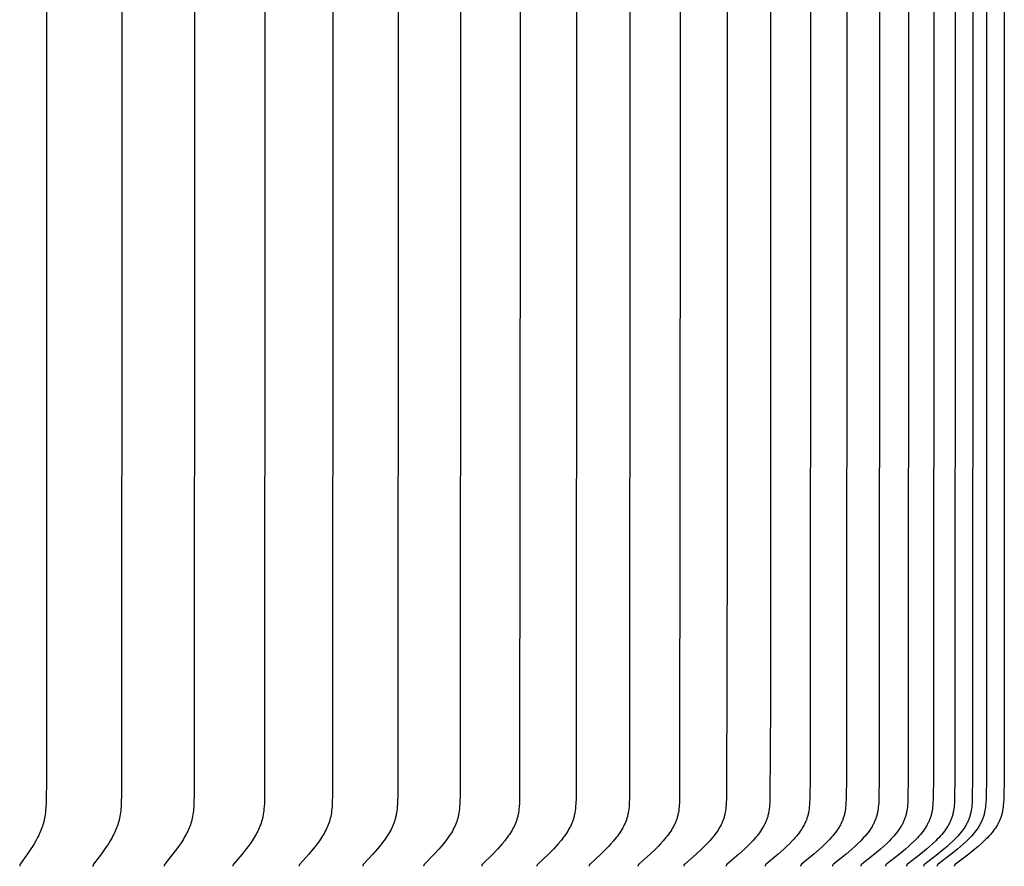
# Model space of a CAD drawing. Units: inches. Extents: x 139.8 to 151.8, y 16.2 to 36.2.
# Drawn here: x 148.9 to 151.7, y 31.4 to 33.8 of the extents above; entities that cross this region are included whole.
import ezdxf

# ---------------------------------------------------------------- set-up
doc = ezdxf.new("R2010")
doc.units = ezdxf.units.IN
doc.header["$MEASUREMENT"] = 0
doc.layers.add('AV-VENT', color=4, linetype='Continuous')

msp = doc.modelspace()

# ---------------------------------------------------------------- linework, layer by layer
at = {"layer": 'AV-VENT'}
for points in [[(150.325, 35.2103), (150.3263, 33.4023), (150.325, 31.5944), (150.3245, 31.5816), (150.3237, 31.5708), (150.3232, 31.5654), (150.3225, 31.56), (150.3217, 31.5547), (150.3208, 31.5494), (150.3202, 31.5468), (150.3196, 31.5441), (150.319, 31.5415), (150.3183, 31.5389), (150.3176, 31.5366), (150.3168, 31.5342), (150.316, 31.5319), (150.3152, 31.5296), (150.3143, 31.5273), (150.3134, 31.525), (150.3115, 31.5204), (150.3094, 31.516), (150.3071, 31.5115), (150.3048, 31.5072), (150.3023, 31.5029), (150.2994, 31.4981), (150.2964, 31.4935), (150.2932, 31.4889), (150.29, 31.4843), (150.2866, 31.4799), (150.2832, 31.4755), (150.2761, 31.4668), (150.2696, 31.4594), (150.263, 31.4521), (150.2494, 31.4379), (150.2207, 31.4096), (150.2204, 31.4092), (150.2201, 31.4089), (150.2199, 31.4087), (150.2198, 31.4085), (150.2196, 31.4083), (150.2195, 31.4081), (150.2193, 31.4079), (150.2192, 31.4078), (150.2191, 31.4076), (150.2189, 31.4074), (150.2189, 31.4073), (150.2188, 31.4071), (150.2188, 31.407), (150.2187, 31.4069), (150.2187, 31.4068), (150.2186, 31.4067), (150.2186, 31.4066), (150.2185, 31.4065), (150.2185, 31.4064), (150.2184, 31.4063), (150.2184, 31.4062), (150.2184, 31.406), (150.2183, 31.4059), (150.2183, 31.4058), (150.2183, 31.4057), (150.2182, 31.4056), (150.2182, 31.4054), (150.2182, 31.4053), (150.2182, 31.4052), (150.2182, 31.4051), (150.2182, 31.4049), (150.2181, 31.4048), (150.2181, 31.4047), (150.2181, 31.4045), (150.2181, 31.4044), (150.2181, 31.4042), (150.2181, 31.4041), (150.2181, 31.404), (150.2182, 31.4038), (150.2182, 31.4037), (150.2182, 31.4035), (150.2182, 31.4034)], [(150.4846, 35.2103), (150.486, 33.4023), (150.4846, 31.5944), (150.484, 31.5816), (150.4832, 31.5708), (150.4827, 31.5654), (150.482, 31.56), (150.4812, 31.5547), (150.4802, 31.5494), (150.4796, 31.5467), (150.479, 31.5441), (150.4783, 31.5415), (150.4776, 31.5389), (150.4769, 31.5366), (150.4761, 31.5342), (150.4753, 31.5319), (150.4744, 31.5295), (150.4735, 31.5272), (150.4726, 31.5249), (150.4705, 31.5204), (150.4684, 31.5159), (150.4661, 31.5115), (150.4636, 31.5072), (150.4611, 31.5029), (150.4581, 31.4981), (150.4549, 31.4934), (150.4516, 31.4888), (150.4483, 31.4843), (150.4448, 31.4798), (150.4413, 31.4754), (150.4339, 31.4668), (150.4272, 31.4594), (150.4204, 31.4521), (150.4063, 31.4379), (150.3766, 31.4096), (150.3763, 31.4092), (150.3759, 31.4089), (150.3758, 31.4087), (150.3756, 31.4085), (150.3754, 31.4083), (150.3753, 31.4082), (150.3752, 31.408), (150.375, 31.4078), (150.3749, 31.4076), (150.3748, 31.4074), (150.3747, 31.4073), (150.3746, 31.4072), (150.3746, 31.4071), (150.3745, 31.407), (150.3745, 31.4069), (150.3744, 31.4067), (150.3744, 31.4066), (150.3743, 31.4065), (150.3743, 31.4064), (150.3742, 31.4063), (150.3742, 31.4062), (150.3742, 31.4061), (150.3741, 31.4059), (150.3741, 31.4058), (150.3741, 31.4057), (150.374, 31.4056), (150.374, 31.4055), (150.374, 31.4053), (150.374, 31.4052), (150.374, 31.4051), (150.3739, 31.4049), (150.3739, 31.4048), (150.3739, 31.4047), (150.3739, 31.4045), (150.3739, 31.4044), (150.3739, 31.4043), (150.3739, 31.4041), (150.3739, 31.404), (150.3739, 31.4038), (150.3739, 31.4037), (150.374, 31.4035), (150.374, 31.4034)], [(150.6353, 35.2103), (150.6368, 33.4023), (150.6353, 31.5944), (150.6348, 31.5816), (150.634, 31.5708), (150.6334, 31.5654), (150.6327, 31.56), (150.6318, 31.5547), (150.6313, 31.552), (150.6308, 31.5494), (150.6302, 31.5467), (150.6296, 31.5441), (150.6289, 31.5415), (150.6281, 31.5389), (150.6274, 31.5366), (150.6266, 31.5342), (150.6257, 31.5319), (150.6248, 31.5295), (150.6239, 31.5272), (150.6229, 31.5249), (150.6208, 31.5204), (150.6186, 31.5159), (150.6162, 31.5115), (150.6137, 31.5072), (150.6111, 31.5029), (150.6079, 31.4981), (150.6047, 31.4934), (150.6013, 31.4888), (150.5978, 31.4843), (150.5943, 31.4798), (150.5906, 31.4754), (150.583, 31.4668), (150.5761, 31.4594), (150.569, 31.4521), (150.5545, 31.4378), (150.5239, 31.4096), (150.5235, 31.4092), (150.5232, 31.4089), (150.523, 31.4087), (150.5228, 31.4085), (150.5227, 31.4084), (150.5225, 31.4082), (150.5224, 31.408), (150.5222, 31.4078), (150.5221, 31.4076), (150.522, 31.4074), (150.5219, 31.4073), (150.5218, 31.4072), (150.5218, 31.4071), (150.5217, 31.407), (150.5217, 31.4069), (150.5216, 31.4068), (150.5216, 31.4067), (150.5215, 31.4065), (150.5215, 31.4064), (150.5214, 31.4063), (150.5214, 31.4062), (150.5213, 31.4061), (150.5213, 31.406), (150.5213, 31.4058), (150.5212, 31.4057), (150.5212, 31.4056), (150.5212, 31.4055), (150.5212, 31.4053), (150.5211, 31.4052), (150.5211, 31.4051), (150.5211, 31.405), (150.5211, 31.4048), (150.5211, 31.4047), (150.5211, 31.4045), (150.5211, 31.4044), (150.5211, 31.4043), (150.5211, 31.4041), (150.5211, 31.404), (150.5211, 31.4038), (150.5211, 31.4037), (150.5211, 31.4035), (150.5211, 31.4034)], [(150.777, 35.2103), (150.7785, 33.4023), (150.777, 31.5944), (150.7764, 31.5816), (150.776, 31.5762), (150.7756, 31.5708), (150.775, 31.5654), (150.7743, 31.56), (150.7734, 31.5547), (150.7729, 31.552), (150.7723, 31.5494), (150.7717, 31.5467), (150.771, 31.5441), (150.7703, 31.5415), (150.7696, 31.5389), (150.7688, 31.5365), (150.768, 31.5342), (150.7671, 31.5318), (150.7662, 31.5295), (150.7652, 31.5272), (150.7642, 31.5249), (150.7631, 31.5226), (150.762, 31.5204), (150.7597, 31.5159), (150.7573, 31.5115), (150.7547, 31.5072), (150.752, 31.5029), (150.7488, 31.4981), (150.7454, 31.4934), (150.7419, 31.4888), (150.7383, 31.4842), (150.7347, 31.4798), (150.7309, 31.4754), (150.7231, 31.4668), (150.716, 31.4594), (150.7087, 31.4521), (150.6937, 31.4378), (150.6622, 31.4096), (150.6618, 31.4093), (150.6615, 31.4089), (150.6613, 31.4087), (150.6612, 31.4086), (150.661, 31.4084), (150.6608, 31.4082), (150.6607, 31.408), (150.6605, 31.4078), (150.6604, 31.4076), (150.6603, 31.4074), (150.6602, 31.4073), (150.6601, 31.4072), (150.6601, 31.4071), (150.66, 31.407), (150.66, 31.4069), (150.6599, 31.4068), (150.6599, 31.4067), (150.6598, 31.4066), (150.6598, 31.4065), (150.6597, 31.4063), (150.6597, 31.4062), (150.6596, 31.4061), (150.6596, 31.406), (150.6596, 31.4059), (150.6595, 31.4057), (150.6595, 31.4056), (150.6595, 31.4055), (150.6594, 31.4054), (150.6594, 31.4052), (150.6594, 31.4051), (150.6594, 31.405), (150.6594, 31.4048), (150.6594, 31.4047), (150.6594, 31.4046), (150.6593, 31.4044), (150.6593, 31.4043), (150.6593, 31.4041), (150.6594, 31.404), (150.6594, 31.4038), (150.6594, 31.4037), (150.6594, 31.4035), (150.6594, 31.4034)], [(149.2005, 35.1975), (149.2013, 33.4023), (149.2005, 31.6071), (149.1999, 31.5816), (149.1994, 31.5708), (149.199, 31.5655), (149.1985, 31.5601), (149.1979, 31.5548), (149.1972, 31.5495), (149.1963, 31.5442), (149.1953, 31.5389), (149.1942, 31.5343), (149.193, 31.5297), (149.1917, 31.5252), (149.1902, 31.5206), (149.1887, 31.5161), (149.187, 31.5117), (149.1852, 31.5073), (149.1833, 31.5029), (149.1812, 31.4982), (149.1789, 31.4936), (149.1766, 31.489), (149.1742, 31.4845), (149.1691, 31.4756), (149.1637, 31.4668), (149.1589, 31.4595), (149.154, 31.4523), (149.1439, 31.4381), (149.122, 31.4092), (149.1217, 31.4088), (149.1214, 31.4084), (149.1213, 31.4082), (149.1212, 31.408), (149.1211, 31.4078), (149.121, 31.4076), (149.1209, 31.4074), (149.1208, 31.4072), (149.1207, 31.407), (149.1206, 31.4068), (149.1205, 31.4066), (149.1205, 31.4064), (149.1205, 31.4063), (149.1204, 31.4062), (149.1204, 31.4061), (149.1204, 31.406), (149.1204, 31.4059), (149.1203, 31.4058), (149.1203, 31.4057), (149.1203, 31.4055), (149.1203, 31.4054), (149.1203, 31.4053), (149.1202, 31.4052), (149.1202, 31.4051), (149.1202, 31.4049), (149.1202, 31.4048), (149.1202, 31.4047), (149.1202, 31.4046), (149.1202, 31.4044), (149.1202, 31.4043), (149.1202, 31.4042), (149.1203, 31.404), (149.1203, 31.4039), (149.1203, 31.4038), (149.1203, 31.4036), (149.1203, 31.4035), (149.1204, 31.4034)], [(149.4062, 35.1975), (149.407, 33.4023), (149.4062, 31.6071), (149.4055, 31.5816), (149.4049, 31.5708), (149.4045, 31.5655), (149.404, 31.5601), (149.4033, 31.5548), (149.4026, 31.5495), (149.4017, 31.5442), (149.4006, 31.5389), (149.3994, 31.5343), (149.3982, 31.5297), (149.3967, 31.5251), (149.3952, 31.5206), (149.3935, 31.5161), (149.3918, 31.5117), (149.3899, 31.5073), (149.3879, 31.5029), (149.3856, 31.4982), (149.3832, 31.4936), (149.3807, 31.489), (149.3782, 31.4845), (149.3755, 31.48), (149.3728, 31.4756), (149.3671, 31.4668), (149.362, 31.4595), (149.3568, 31.4523), (149.346, 31.4381), (149.3228, 31.4092), (149.3225, 31.4088), (149.3222, 31.4084), (149.3221, 31.4082), (149.322, 31.408), (149.3219, 31.4078), (149.3217, 31.4076), (149.3216, 31.4074), (149.3215, 31.4072), (149.3214, 31.407), (149.3214, 31.4068), (149.3213, 31.4067), (149.3213, 31.4066), (149.3212, 31.4065), (149.3212, 31.4064), (149.3212, 31.4063), (149.3211, 31.4061), (149.3211, 31.406), (149.3211, 31.4059), (149.3211, 31.4058), (149.321, 31.4057), (149.321, 31.4056), (149.321, 31.4054), (149.321, 31.4053), (149.321, 31.4052), (149.3209, 31.4051), (149.3209, 31.405), (149.3209, 31.4048), (149.3209, 31.4047), (149.3209, 31.4046), (149.3209, 31.4045), (149.3209, 31.4043), (149.3209, 31.4042), (149.321, 31.4041), (149.321, 31.4039), (149.321, 31.4038), (149.321, 31.4036), (149.321, 31.4035), (149.3211, 31.4034)], [(149.605, 35.1975), (149.6059, 33.4023), (149.605, 31.6071), (149.6043, 31.5816), (149.6037, 31.5708), (149.6032, 31.5655), (149.6027, 31.5601), (149.602, 31.5548), (149.6012, 31.5495), (149.6002, 31.5442), (149.5997, 31.5416), (149.5991, 31.5389), (149.5979, 31.5343), (149.5966, 31.5297), (149.5951, 31.5251), (149.5934, 31.5206), (149.5917, 31.5161), (149.5898, 31.5116), (149.5878, 31.5072), (149.5857, 31.5029), (149.5833, 31.4982), (149.5808, 31.4936), (149.5781, 31.489), (149.5754, 31.4844), (149.5726, 31.48), (149.5697, 31.4755), (149.5637, 31.4668), (149.5584, 31.4595), (149.5528, 31.4522), (149.5414, 31.438), (149.517, 31.4092), (149.5167, 31.4088), (149.5165, 31.4086), (149.5164, 31.4084), (149.5163, 31.4082), (149.5161, 31.4081), (149.516, 31.4079), (149.5159, 31.4077), (149.5158, 31.4075), (149.5157, 31.4073), (149.5156, 31.407), (149.5155, 31.4068), (149.5154, 31.4067), (149.5154, 31.4066), (149.5154, 31.4065), (149.5153, 31.4064), (149.5153, 31.4063), (149.5152, 31.4062), (149.5152, 31.4061), (149.5152, 31.4059), (149.5152, 31.4058), (149.5151, 31.4057), (149.5151, 31.4056), (149.5151, 31.4055), (149.5151, 31.4054), (149.5151, 31.4052), (149.515, 31.4051), (149.515, 31.405), (149.515, 31.4049), (149.515, 31.4047), (149.515, 31.4046), (149.515, 31.4045), (149.515, 31.4043), (149.515, 31.4042), (149.515, 31.4041), (149.5151, 31.4039), (149.5151, 31.4038), (149.5151, 31.4037), (149.5151, 31.4035), (149.5151, 31.4034)], [(149.7967, 35.1975), (149.7976, 33.4023), (149.7967, 31.6071), (149.7959, 31.5816), (149.7953, 31.5708), (149.7948, 31.5654), (149.7943, 31.5601), (149.7936, 31.5547), (149.7927, 31.5494), (149.7917, 31.5442), (149.7911, 31.5415), (149.7905, 31.5389), (149.7892, 31.5343), (149.7878, 31.5296), (149.7862, 31.5251), (149.7845, 31.5205), (149.7827, 31.516), (149.7807, 31.5116), (149.7786, 31.5072), (149.7764, 31.5029), (149.7739, 31.4982), (149.7712, 31.4935), (149.7685, 31.4889), (149.7656, 31.4844), (149.7626, 31.4799), (149.7596, 31.4755), (149.7533, 31.4668), (149.7477, 31.4595), (149.7418, 31.4522), (149.7299, 31.438), (149.7045, 31.4096), (149.7042, 31.4092), (149.7039, 31.4088), (149.7037, 31.4086), (149.7036, 31.4085), (149.7034, 31.4083), (149.7033, 31.4081), (149.7032, 31.4079), (149.7031, 31.4077), (149.7029, 31.4075), (149.7028, 31.4073), (149.7027, 31.4071), (149.7027, 31.407), (149.7026, 31.4069), (149.7026, 31.4068), (149.7025, 31.4066), (149.7025, 31.4065), (149.7025, 31.4064), (149.7024, 31.4063), (149.7024, 31.4062), (149.7024, 31.4061), (149.7023, 31.406), (149.7023, 31.4059), (149.7023, 31.4057), (149.7022, 31.4056), (149.7022, 31.4055), (149.7022, 31.4054), (149.7022, 31.4053), (149.7022, 31.4051), (149.7022, 31.405), (149.7022, 31.4049), (149.7021, 31.4047), (149.7021, 31.4046), (149.7021, 31.4045), (149.7021, 31.4043), (149.7022, 31.4042), (149.7022, 31.4041), (149.7022, 31.4039), (149.7022, 31.4038), (149.7022, 31.4037), (149.7022, 31.4035), (149.7023, 31.4034)], [(149.9809, 35.1975), (149.9818, 33.4023), (149.9809, 31.6071), (149.9801, 31.5816), (149.9794, 31.5708), (149.9789, 31.5654), (149.9783, 31.5601), (149.9776, 31.5547), (149.9767, 31.5494), (149.9762, 31.5468), (149.9756, 31.5442), (149.975, 31.5415), (149.9744, 31.5389), (149.9737, 31.5366), (149.9731, 31.5343), (149.9716, 31.5296), (149.9699, 31.525), (149.9681, 31.5205), (149.9662, 31.516), (149.9641, 31.5116), (149.962, 31.5072), (149.9597, 31.5029), (149.957, 31.4982), (149.9542, 31.4935), (149.9513, 31.4889), (149.9483, 31.4844), (149.9452, 31.4799), (149.942, 31.4755), (149.9355, 31.4668), (149.9295, 31.4594), (149.9234, 31.4522), (149.9109, 31.438), (149.8844, 31.4096), (149.884, 31.4092), (149.8837, 31.4088), (149.8836, 31.4087), (149.8834, 31.4085), (149.8833, 31.4083), (149.8831, 31.4081), (149.883, 31.4079), (149.8829, 31.4077), (149.8828, 31.4075), (149.8827, 31.4073), (149.8825, 31.4071), (149.8825, 31.407), (149.8824, 31.4069), (149.8824, 31.4068), (149.8824, 31.4067), (149.8823, 31.4066), (149.8823, 31.4065), (149.8822, 31.4063), (149.8822, 31.4062), (149.8822, 31.4061), (149.8821, 31.406), (149.8821, 31.4059), (149.8821, 31.4058), (149.882, 31.4056), (149.882, 31.4055), (149.882, 31.4054), (149.882, 31.4053), (149.882, 31.4051), (149.8819, 31.405), (149.8819, 31.4049), (149.8819, 31.4048), (149.8819, 31.4046), (149.8819, 31.4045), (149.8819, 31.4044), (149.8819, 31.4042), (149.8819, 31.4041), (149.882, 31.4039), (149.882, 31.4038), (149.882, 31.4037), (149.882, 31.4035), (149.882, 31.4034)], [(150.1572, 35.1975), (150.1582, 33.4023), (150.1572, 31.6071), (150.1564, 31.5816), (150.1557, 31.5708), (150.1552, 31.5654), (150.1545, 31.5601), (150.1538, 31.5547), (150.1528, 31.5494), (150.1523, 31.5468), (150.1517, 31.5441), (150.1511, 31.5415), (150.1504, 31.5389), (150.1497, 31.5366), (150.149, 31.5342), (150.1483, 31.5319), (150.1475, 31.5296), (150.1458, 31.525), (150.1439, 31.5205), (150.1419, 31.516), (150.1397, 31.5116), (150.1375, 31.5072), (150.1351, 31.5029), (150.1323, 31.4982), (150.1294, 31.4935), (150.1263, 31.4889), (150.1232, 31.4843), (150.12, 31.4799), (150.1167, 31.4755), (150.1098, 31.4668), (150.1036, 31.4594), (150.0973, 31.4521), (150.0842, 31.4379), (150.0566, 31.4096), (150.0562, 31.4092), (150.0559, 31.4089), (150.0557, 31.4087), (150.0556, 31.4085), (150.0555, 31.4083), (150.0553, 31.4081), (150.0552, 31.4079), (150.055, 31.4077), (150.0549, 31.4075), (150.0548, 31.4073), (150.0547, 31.4072), (150.0547, 31.4071), (150.0546, 31.407), (150.0546, 31.4069), (150.0545, 31.4068), (150.0545, 31.4067), (150.0544, 31.4066), (150.0544, 31.4065), (150.0544, 31.4064), (150.0543, 31.4063), (150.0543, 31.4061), (150.0542, 31.406), (150.0542, 31.4059), (150.0542, 31.4058), (150.0542, 31.4057), (150.0541, 31.4055), (150.0541, 31.4054), (150.0541, 31.4053), (150.0541, 31.4052), (150.0541, 31.405), (150.054, 31.4049), (150.054, 31.4048), (150.054, 31.4046), (150.054, 31.4045), (150.054, 31.4044), (150.054, 31.4042), (150.054, 31.4041), (150.0541, 31.404), (150.0541, 31.4038), (150.0541, 31.4037), (150.0541, 31.4035), (150.0541, 31.4034)], [(148.9889, 35.1494), (148.9893, 33.4023), (148.9889, 31.6552), (148.9879, 31.5816), (148.9874, 31.5709), (148.9866, 31.5602), (148.9861, 31.5548), (148.9854, 31.5495), (148.9846, 31.5442), (148.9836, 31.5389), (148.9826, 31.5343), (148.9815, 31.5297), (148.9803, 31.5252), (148.9789, 31.5207), (148.9774, 31.5162), (148.9759, 31.5117), (148.9742, 31.5073), (148.9724, 31.5029), (148.9704, 31.4982), (148.9683, 31.4936), (148.9661, 31.4891), (148.9639, 31.4845), (148.9591, 31.4756), (148.954, 31.4668), (148.9496, 31.4595), (148.945, 31.4523), (148.9355, 31.4381), (148.9149, 31.4091), (148.9147, 31.4088), (148.9144, 31.4084), (148.9143, 31.4082), (148.9142, 31.408), (148.9141, 31.4078), (148.914, 31.4076), (148.9139, 31.4074), (148.9138, 31.4072), (148.9137, 31.407), (148.9136, 31.4067), (148.9136, 31.4065), (148.9135, 31.4063), (148.9135, 31.4062), (148.9135, 31.4061), (148.9134, 31.406), (148.9134, 31.4059), (148.9134, 31.4057), (148.9134, 31.4056), (148.9133, 31.4055), (148.9133, 31.4054), (148.9133, 31.4053), (148.9133, 31.4052), (148.9133, 31.405), (148.9133, 31.4049), (148.9133, 31.4048), (148.9133, 31.4047), (148.9133, 31.4045), (148.9133, 31.4044), (148.9133, 31.4043), (148.9133, 31.4042), (148.9133, 31.404), (148.9133, 31.4039), (148.9134, 31.4038), (148.9134, 31.4036), (148.9134, 31.4035), (148.9134, 31.4034)], [(151.1456, 35.1494), (151.1462, 33.4023), (151.1456, 31.6552), (151.1446, 31.5944), (151.144, 31.5816), (151.1436, 31.5762), (151.1431, 31.5708), (151.1425, 31.5653), (151.1417, 31.56), (151.1407, 31.5546), (151.1402, 31.552), (151.1396, 31.5493), (151.1389, 31.5467), (151.1382, 31.5441), (151.1375, 31.5415), (151.1366, 31.5389), (151.1358, 31.5365), (151.1349, 31.5341), (151.134, 31.5318), (151.133, 31.5294), (151.1319, 31.5271), (151.1309, 31.5248), (151.1297, 31.5225), (151.1285, 31.5203), (151.1261, 31.5158), (151.1234, 31.5114), (151.1207, 31.5071), (151.1178, 31.5029), (151.1143, 31.4981), (151.1107, 31.4934), (151.1069, 31.4887), (151.1031, 31.4842), (151.0991, 31.4797), (151.0951, 31.4754), (151.0868, 31.4668), (151.0791, 31.4593), (151.0712, 31.452), (151.0551, 31.4378), (151.0213, 31.4096), (151.0209, 31.4093), (151.0206, 31.4089), (151.0204, 31.4088), (151.0202, 31.4086), (151.02, 31.4084), (151.0199, 31.4082), (151.0197, 31.408), (151.0195, 31.4079), (151.0194, 31.4077), (151.0193, 31.4076), (151.0193, 31.4075), (151.0192, 31.4074), (151.0191, 31.4073), (151.0191, 31.4072), (151.019, 31.407), (151.0189, 31.4069), (151.0189, 31.4068), (151.0188, 31.4067), (151.0188, 31.4066), (151.0187, 31.4065), (151.0187, 31.4064), (151.0186, 31.4063), (151.0186, 31.4061), (151.0185, 31.406), (151.0185, 31.4059), (151.0185, 31.4058), (151.0184, 31.4057), (151.0184, 31.4055), (151.0184, 31.4054), (151.0183, 31.4053), (151.0183, 31.4051), (151.0183, 31.405), (151.0183, 31.4049), (151.0183, 31.4047), (151.0183, 31.4046), (151.0183, 31.4044), (151.0182, 31.4043), (151.0182, 31.4041), (151.0182, 31.404), (151.0183, 31.4038), (151.0183, 31.4037), (151.0183, 31.4035), (151.0183, 31.4034)], [(151.2483, 35.1494), (151.2489, 33.4023), (151.2483, 31.6552), (151.2473, 31.5944), (151.2467, 31.5816), (151.2463, 31.5762), (151.2458, 31.5708), (151.2451, 31.5653), (151.2443, 31.5599), (151.2433, 31.5546), (151.2428, 31.5519), (151.2422, 31.5493), (151.2415, 31.5467), (151.2408, 31.5441), (151.24, 31.5415), (151.2392, 31.5389), (151.2383, 31.5365), (151.2374, 31.5341), (151.2365, 31.5318), (151.2354, 31.5294), (151.2344, 31.5271), (151.2333, 31.5248), (151.2321, 31.5225), (151.2309, 31.5203), (151.2297, 31.518), (151.2284, 31.5158), (151.2257, 31.5114), (151.2229, 31.5071), (151.22, 31.5029), (151.2164, 31.4981), (151.2127, 31.4933), (151.2089, 31.4887), (151.2049, 31.4842), (151.2009, 31.4797), (151.1968, 31.4754), (151.1883, 31.4668), (151.1805, 31.4593), (151.1724, 31.452), (151.156, 31.4378), (151.1216, 31.4096), (151.1212, 31.4093), (151.1208, 31.4089), (151.1207, 31.4088), (151.1205, 31.4086), (151.1203, 31.4084), (151.1201, 31.4082), (151.12, 31.4081), (151.1198, 31.4079), (151.1197, 31.4077), (151.1196, 31.4076), (151.1195, 31.4075), (151.1195, 31.4074), (151.1194, 31.4073), (151.1193, 31.4072), (151.1193, 31.4071), (151.1192, 31.407), (151.1191, 31.4068), (151.1191, 31.4067), (151.119, 31.4066), (151.119, 31.4065), (151.1189, 31.4064), (151.1189, 31.4063), (151.1188, 31.4062), (151.1188, 31.406), (151.1187, 31.4059), (151.1187, 31.4058), (151.1187, 31.4057), (151.1186, 31.4055), (151.1186, 31.4054), (151.1186, 31.4053), (151.1186, 31.4051), (151.1185, 31.405), (151.1185, 31.4049), (151.1185, 31.4047), (151.1185, 31.4046), (151.1185, 31.4044), (151.1185, 31.4043), (151.1185, 31.4041), (151.1185, 31.404), (151.1185, 31.4038), (151.1185, 31.4037), (151.1185, 31.4035), (151.1185, 31.4034)], [(151.3407, 35.1494), (151.3414, 33.4023), (151.3407, 31.6552), (151.3397, 31.5944), (151.3391, 31.5816), (151.3387, 31.5762), (151.3381, 31.5707), (151.3375, 31.5653), (151.3367, 31.5599), (151.3362, 31.5573), (151.3357, 31.5546), (151.3351, 31.5519), (151.3345, 31.5493), (151.3338, 31.5467), (151.3331, 31.5441), (151.3323, 31.5415), (151.3314, 31.5389), (151.3306, 31.5365), (151.3296, 31.5341), (151.3287, 31.5318), (151.3276, 31.5294), (151.3265, 31.5271), (151.3254, 31.5248), (151.3242, 31.5225), (151.323, 31.5202), (151.3218, 31.518), (151.3204, 31.5158), (151.3177, 31.5114), (151.3149, 31.5071), (151.3119, 31.5029), (151.3083, 31.4981), (151.3045, 31.4933), (151.3006, 31.4887), (151.2966, 31.4842), (151.2925, 31.4797), (151.2883, 31.4753), (151.2797, 31.4668), (151.2717, 31.4593), (151.2636, 31.452), (151.2469, 31.4377), (151.2119, 31.4096), (151.2115, 31.4093), (151.2111, 31.409), (151.2109, 31.4088), (151.2107, 31.4086), (151.2105, 31.4084), (151.2104, 31.4082), (151.2102, 31.4081), (151.21, 31.4079), (151.2099, 31.4077), (151.2098, 31.4076), (151.2098, 31.4075), (151.2097, 31.4074), (151.2096, 31.4073), (151.2095, 31.4072), (151.2095, 31.4071), (151.2094, 31.407), (151.2094, 31.4069), (151.2093, 31.4067), (151.2092, 31.4066), (151.2092, 31.4065), (151.2091, 31.4064), (151.2091, 31.4063), (151.209, 31.4062), (151.209, 31.4061), (151.209, 31.4059), (151.2089, 31.4058), (151.2089, 31.4057), (151.2089, 31.4056), (151.2088, 31.4054), (151.2088, 31.4053), (151.2088, 31.4052), (151.2087, 31.405), (151.2087, 31.4049), (151.2087, 31.4047), (151.2087, 31.4046), (151.2087, 31.4045), (151.2087, 31.4043), (151.2087, 31.4042), (151.2087, 31.404), (151.2087, 31.4038), (151.2087, 31.4037), (151.2087, 31.4035), (151.2087, 31.4034)], [(151.4227, 35.1494), (151.4233, 33.4023), (151.4227, 31.6552), (151.4217, 31.5944), (151.421, 31.5816), (151.4206, 31.5762), (151.4201, 31.5707), (151.4194, 31.5653), (151.4186, 31.5599), (151.4181, 31.5573), (151.4176, 31.5546), (151.417, 31.5519), (151.4164, 31.5493), (151.4157, 31.5467), (151.4149, 31.5441), (151.4141, 31.5415), (151.4133, 31.5389), (151.4124, 31.5365), (151.4114, 31.5341), (151.4104, 31.5318), (151.4094, 31.5294), (151.4083, 31.5271), (151.4071, 31.5248), (151.406, 31.5225), (151.4047, 31.5202), (151.4034, 31.518), (151.4021, 31.5158), (151.3993, 31.5114), (151.3964, 31.5071), (151.3934, 31.5029), (151.3897, 31.4981), (151.3859, 31.4933), (151.382, 31.4887), (151.3779, 31.4842), (151.3737, 31.4797), (151.3695, 31.4753), (151.3608, 31.4668), (151.3526, 31.4593), (151.3444, 31.452), (151.3274, 31.4377), (151.2919, 31.4096), (151.2915, 31.4093), (151.2911, 31.409), (151.2909, 31.4088), (151.2908, 31.4086), (151.2906, 31.4084), (151.2904, 31.4083), (151.2902, 31.4081), (151.2901, 31.4079), (151.2899, 31.4077), (151.2898, 31.4076), (151.2898, 31.4075), (151.2897, 31.4074), (151.2896, 31.4073), (151.2896, 31.4072), (151.2895, 31.4071), (151.2894, 31.407), (151.2894, 31.4069), (151.2893, 31.4068), (151.2893, 31.4066), (151.2892, 31.4065), (151.2892, 31.4064), (151.2891, 31.4063), (151.2891, 31.4062), (151.289, 31.4061), (151.289, 31.4059), (151.2889, 31.4058), (151.2889, 31.4057), (151.2889, 31.4056), (151.2888, 31.4054), (151.2888, 31.4053), (151.2888, 31.4052), (151.2888, 31.405), (151.2887, 31.4049), (151.2887, 31.4047), (151.2887, 31.4046), (151.2887, 31.4045), (151.2887, 31.4043), (151.2887, 31.4042), (151.2887, 31.404), (151.2887, 31.4038), (151.2887, 31.4037), (151.2887, 31.4035), (151.2887, 31.4034)], [(151.494, 35.1494), (151.4947, 33.4023), (151.494, 31.6552), (151.493, 31.5944), (151.4924, 31.5816), (151.4919, 31.5762), (151.4914, 31.5707), (151.4907, 31.5653), (151.4899, 31.5599), (151.4894, 31.5572), (151.4888, 31.5546), (151.4883, 31.5519), (151.4876, 31.5493), (151.4869, 31.5467), (151.4862, 31.5441), (151.4854, 31.5415), (151.4845, 31.5389), (151.4836, 31.5365), (151.4827, 31.5341), (151.4816, 31.5317), (151.4806, 31.5294), (151.4795, 31.5271), (151.4783, 31.5248), (151.4771, 31.5225), (151.4758, 31.5202), (151.4745, 31.518), (151.4732, 31.5158), (151.4704, 31.5114), (151.4675, 31.5071), (151.4644, 31.5029), (151.4607, 31.4981), (151.4568, 31.4933), (151.4528, 31.4887), (151.4487, 31.4841), (151.4445, 31.4797), (151.4402, 31.4753), (151.4313, 31.4668), (151.4231, 31.4593), (151.4147, 31.452), (151.3975, 31.4377), (151.3616, 31.4096), (151.3612, 31.4093), (151.3608, 31.409), (151.3606, 31.4088), (151.3604, 31.4086), (151.3602, 31.4084), (151.3601, 31.4083), (151.3599, 31.4081), (151.3597, 31.4079), (151.3596, 31.4077), (151.3595, 31.4076), (151.3594, 31.4075), (151.3594, 31.4074), (151.3593, 31.4073), (151.3592, 31.4072), (151.3592, 31.4071), (151.3591, 31.407), (151.359, 31.4069), (151.359, 31.4068), (151.3589, 31.4067), (151.3589, 31.4065), (151.3588, 31.4064), (151.3588, 31.4063), (151.3587, 31.4062), (151.3587, 31.4061), (151.3586, 31.4059), (151.3586, 31.4058), (151.3585, 31.4057), (151.3585, 31.4056), (151.3585, 31.4054), (151.3585, 31.4053), (151.3584, 31.4052), (151.3584, 31.405), (151.3584, 31.4049), (151.3584, 31.4048), (151.3584, 31.4046), (151.3583, 31.4045), (151.3583, 31.4043), (151.3583, 31.4042), (151.3583, 31.404), (151.3583, 31.4039), (151.3583, 31.4037), (151.3583, 31.4035), (151.3584, 31.4034)], [(151.5546, 35.1494), (151.5553, 33.4023), (151.5546, 31.6552), (151.5536, 31.5944), (151.5529, 31.5816), (151.5525, 31.5762), (151.552, 31.5707), (151.5513, 31.5653), (151.5504, 31.5599), (151.5499, 31.5572), (151.5494, 31.5546), (151.5488, 31.5519), (151.5482, 31.5493), (151.5475, 31.5467), (151.5467, 31.5441), (151.5459, 31.5415), (151.545, 31.5389), (151.5441, 31.5365), (151.5431, 31.5341), (151.5421, 31.5317), (151.541, 31.5294), (151.5399, 31.5271), (151.5387, 31.5248), (151.5375, 31.5225), (151.5362, 31.5202), (151.5349, 31.518), (151.5336, 31.5158), (151.5307, 31.5114), (151.5278, 31.5071), (151.5247, 31.5029), (151.5209, 31.4981), (151.517, 31.4933), (151.5129, 31.4887), (151.5088, 31.4841), (151.5045, 31.4797), (151.5002, 31.4753), (151.4913, 31.4668), (151.4829, 31.4593), (151.4745, 31.452), (151.4571, 31.4377), (151.4208, 31.4096), (151.4204, 31.4093), (151.42, 31.409), (151.4198, 31.4088), (151.4196, 31.4086), (151.4194, 31.4085), (151.4193, 31.4083), (151.4191, 31.4081), (151.4189, 31.4079), (151.4188, 31.4077), (151.4187, 31.4076), (151.4186, 31.4075), (151.4185, 31.4074), (151.4185, 31.4073), (151.4184, 31.4072), (151.4183, 31.4071), (151.4183, 31.407), (151.4182, 31.4069), (151.4181, 31.4068), (151.4181, 31.4067), (151.418, 31.4065), (151.418, 31.4064), (151.4179, 31.4063), (151.4179, 31.4062), (151.4178, 31.4061), (151.4178, 31.406), (151.4177, 31.4058), (151.4177, 31.4057), (151.4177, 31.4056), (151.4176, 31.4054), (151.4176, 31.4053), (151.4176, 31.4052), (151.4176, 31.405), (151.4175, 31.4049), (151.4175, 31.4048), (151.4175, 31.4046), (151.4175, 31.4045), (151.4175, 31.4043), (151.4175, 31.4042), (151.4175, 31.404), (151.4175, 31.4039), (151.4175, 31.4037), (151.4175, 31.4035), (151.4175, 31.4034)], [(151.6044, 35.1494), (151.6051, 33.4023), (151.6044, 31.6552), (151.6034, 31.5944), (151.6027, 31.5816), (151.6022, 31.5762), (151.6017, 31.5707), (151.601, 31.5653), (151.6001, 31.5599), (151.5996, 31.5572), (151.5991, 31.5546), (151.5985, 31.5519), (151.5978, 31.5493), (151.5971, 31.5467), (151.5964, 31.5441), (151.5956, 31.5415), (151.5947, 31.5389), (151.5938, 31.5365), (151.5928, 31.5341), (151.5918, 31.5317), (151.5907, 31.5294), (151.5895, 31.527), (151.5883, 31.5247), (151.5871, 31.5225), (151.5858, 31.5202), (151.5845, 31.518), (151.5831, 31.5157), (151.5803, 31.5114), (151.5773, 31.5071), (151.5742, 31.5029), (151.5704, 31.498), (151.5664, 31.4933), (151.5623, 31.4887), (151.5581, 31.4841), (151.5538, 31.4797), (151.5494, 31.4753), (151.5405, 31.4668), (151.5321, 31.4593), (151.5235, 31.452), (151.506, 31.4377), (151.4694, 31.4096), (151.4689, 31.4093), (151.4686, 31.409), (151.4684, 31.4088), (151.4682, 31.4086), (151.468, 31.4085), (151.4678, 31.4083), (151.4677, 31.4081), (151.4675, 31.4079), (151.4673, 31.4077), (151.4673, 31.4076), (151.4672, 31.4075), (151.4671, 31.4074), (151.467, 31.4073), (151.467, 31.4072), (151.4669, 31.4071), (151.4668, 31.407), (151.4668, 31.4069), (151.4667, 31.4068), (151.4666, 31.4067), (151.4666, 31.4066), (151.4665, 31.4064), (151.4665, 31.4063), (151.4664, 31.4062), (151.4664, 31.4061), (151.4663, 31.406), (151.4663, 31.4058), (151.4663, 31.4057), (151.4662, 31.4056), (151.4662, 31.4054), (151.4662, 31.4053), (151.4661, 31.4052), (151.4661, 31.405), (151.4661, 31.4049), (151.4661, 31.4048), (151.4661, 31.4046), (151.4661, 31.4045), (151.466, 31.4043), (151.466, 31.4042), (151.466, 31.404), (151.466, 31.4039), (151.466, 31.4037), (151.4661, 31.4035), (151.4661, 31.4034)], [(151.6432, 35.1494), (151.6439, 33.4023), (151.6432, 31.6552), (151.6422, 31.5944), (151.6415, 31.5816), (151.641, 31.5762), (151.6405, 31.5707), (151.6398, 31.5653), (151.6389, 31.5599), (151.6384, 31.5572), (151.6378, 31.5546), (151.6372, 31.5519), (151.6366, 31.5493), (151.6359, 31.5466), (151.6351, 31.544), (151.6343, 31.5415), (151.6334, 31.5389), (151.6325, 31.5365), (151.6315, 31.5341), (151.6305, 31.5317), (151.6294, 31.5294), (151.6282, 31.527), (151.627, 31.5247), (151.6258, 31.5224), (151.6245, 31.5202), (151.6232, 31.518), (151.6218, 31.5157), (151.6189, 31.5114), (151.6159, 31.5071), (151.6128, 31.5029), (151.6089, 31.498), (151.6049, 31.4933), (151.6008, 31.4887), (151.5966, 31.4841), (151.5923, 31.4797), (151.5879, 31.4753), (151.5788, 31.4668), (151.5704, 31.4593), (151.5617, 31.452), (151.5441, 31.4377), (151.5072, 31.4096), (151.5068, 31.4093), (151.5064, 31.409), (151.5062, 31.4088), (151.5061, 31.4086), (151.5059, 31.4085), (151.5057, 31.4083), (151.5055, 31.4081), (151.5054, 31.4079), (151.5052, 31.4077), (151.5051, 31.4076), (151.505, 31.4075), (151.505, 31.4074), (151.5049, 31.4073), (151.5048, 31.4072), (151.5048, 31.4071), (151.5047, 31.407), (151.5046, 31.4069), (151.5046, 31.4068), (151.5045, 31.4067), (151.5045, 31.4066), (151.5044, 31.4064), (151.5044, 31.4063), (151.5043, 31.4062), (151.5043, 31.4061), (151.5042, 31.406), (151.5042, 31.4058), (151.5041, 31.4057), (151.5041, 31.4056), (151.5041, 31.4054), (151.504, 31.4053), (151.504, 31.4052), (151.504, 31.405), (151.504, 31.4049), (151.5039, 31.4048), (151.5039, 31.4046), (151.5039, 31.4045), (151.5039, 31.4043), (151.5039, 31.4042), (151.5039, 31.404), (151.5039, 31.4039), (151.5039, 31.4037), (151.5039, 31.4035), (151.5039, 31.4034)], [(151.6932, 35.1494), (151.6939, 33.4023), (151.6932, 31.6552), (151.6921, 31.5944), (151.6914, 31.5816), (151.691, 31.5762), (151.6904, 31.5707), (151.6897, 31.5653), (151.6889, 31.5599), (151.6883, 31.5572), (151.6878, 31.5546), (151.6872, 31.5519), (151.6865, 31.5493), (151.6858, 31.5466), (151.685, 31.544), (151.6842, 31.5415), (151.6833, 31.5389), (151.6824, 31.5365), (151.6814, 31.5341), (151.6803, 31.5317), (151.6792, 31.5294), (151.6781, 31.527), (151.6769, 31.5247), (151.6756, 31.5224), (151.6743, 31.5202), (151.673, 31.5179), (151.6716, 31.5157), (151.6687, 31.5114), (151.6657, 31.5071), (151.6625, 31.5029), (151.6586, 31.498), (151.6546, 31.4933), (151.6504, 31.4887), (151.6462, 31.4841), (151.6418, 31.4797), (151.6374, 31.4753), (151.6283, 31.4668), (151.6197, 31.4593), (151.611, 31.452), (151.5933, 31.4377), (151.5561, 31.4096), (151.5557, 31.4093), (151.5553, 31.409), (151.5551, 31.4088), (151.5549, 31.4086), (151.5547, 31.4085), (151.5545, 31.4083), (151.5543, 31.4081), (151.5542, 31.4079), (151.554, 31.4077), (151.5539, 31.4076), (151.5539, 31.4075), (151.5538, 31.4074), (151.5537, 31.4073), (151.5536, 31.4072), (151.5536, 31.4071), (151.5535, 31.407), (151.5534, 31.4069), (151.5534, 31.4068), (151.5533, 31.4067), (151.5533, 31.4066), (151.5532, 31.4064), (151.5532, 31.4063), (151.5531, 31.4062), (151.5531, 31.4061), (151.553, 31.406), (151.553, 31.4058), (151.5529, 31.4057), (151.5529, 31.4056), (151.5529, 31.4055), (151.5528, 31.4053), (151.5528, 31.4052), (151.5528, 31.405), (151.5528, 31.4049), (151.5527, 31.4048), (151.5527, 31.4046), (151.5527, 31.4045), (151.5527, 31.4043), (151.5527, 31.4042), (151.5527, 31.404), (151.5527, 31.4039), (151.5527, 31.4037), (151.5527, 31.4035), (151.5527, 31.4034)], [(151.0334, 34.9438), (151.0334, 33.4023), (151.0334, 31.8608), (151.0319, 31.5944), (151.0313, 31.5816), (151.0309, 31.5762), (151.0304, 31.5708), (151.0298, 31.5654), (151.029, 31.56), (151.0281, 31.5546), (151.0275, 31.552), (151.0269, 31.5493), (151.0263, 31.5467), (151.0256, 31.5441), (151.0249, 31.5415), (151.0241, 31.5389), (151.0232, 31.5365), (151.0224, 31.5342), (151.0215, 31.5318), (151.0205, 31.5295), (151.0195, 31.5271), (151.0184, 31.5248), (151.0173, 31.5226), (151.0161, 31.5203), (151.0137, 31.5158), (151.0111, 31.5115), (151.0084, 31.5071), (151.0056, 31.5029), (151.0022, 31.4981), (150.9986, 31.4934), (150.995, 31.4887), (150.9912, 31.4842), (150.9873, 31.4798), (150.9834, 31.4754), (150.9752, 31.4668), (150.9677, 31.4593), (150.96, 31.452), (150.9443, 31.4378), (150.9112, 31.4096), (150.9108, 31.4093), (150.9104, 31.4089), (150.9102, 31.4088), (150.9101, 31.4086), (150.9099, 31.4084), (150.9097, 31.4082), (150.9096, 31.408), (150.9094, 31.4078), (150.9093, 31.4076), (150.9092, 31.4075), (150.9092, 31.4074), (150.9091, 31.4073), (150.909, 31.4072), (150.909, 31.4071), (150.9089, 31.407), (150.9088, 31.4069), (150.9088, 31.4068), (150.9087, 31.4067), (150.9087, 31.4066), (150.9086, 31.4065), (150.9086, 31.4064), (150.9085, 31.4063), (150.9085, 31.4061), (150.9084, 31.406), (150.9084, 31.4059), (150.9084, 31.4058), (150.9083, 31.4056), (150.9083, 31.4055), (150.9083, 31.4054), (150.9083, 31.4053), (150.9082, 31.4051), (150.9082, 31.405), (150.9082, 31.4049), (150.9082, 31.4047), (150.9082, 31.4046), (150.9082, 31.4044), (150.9082, 31.4043), (150.9082, 31.4041), (150.9082, 31.404), (150.9082, 31.4038), (150.9082, 31.4037), (150.9082, 31.4035), (150.9082, 31.4034)], [(150.9109, 34.4814), (150.9108, 33.4023), (150.9109, 32.3233), (150.9092, 31.5944), (150.9086, 31.5816), (150.9083, 31.5762), (150.9078, 31.5708), (150.9072, 31.5654), (150.9064, 31.56), (150.9055, 31.5546), (150.905, 31.552), (150.9044, 31.5493), (150.9038, 31.5467), (150.9031, 31.5441), (150.9024, 31.5415), (150.9016, 31.5389), (150.9008, 31.5365), (150.9, 31.5342), (150.8991, 31.5318), (150.8981, 31.5295), (150.8971, 31.5272), (150.8961, 31.5249), (150.895, 31.5226), (150.8939, 31.5203), (150.8915, 31.5159), (150.889, 31.5115), (150.8864, 31.5072), (150.8836, 31.5029), (150.8803, 31.4981), (150.8768, 31.4934), (150.8732, 31.4888), (150.8696, 31.4842), (150.8658, 31.4798), (150.8619, 31.4754), (150.8539, 31.4668), (150.8466, 31.4594), (150.8391, 31.452), (150.8237, 31.4378), (150.7914, 31.4096), (150.791, 31.4093), (150.7907, 31.4089), (150.7905, 31.4087), (150.7903, 31.4086), (150.7902, 31.4084), (150.79, 31.4082), (150.7898, 31.408), (150.7897, 31.4078), (150.7895, 31.4076), (150.7894, 31.4074), (150.7893, 31.4073), (150.7893, 31.4072), (150.7892, 31.4071), (150.7892, 31.407), (150.7891, 31.4069), (150.789, 31.4068), (150.789, 31.4067), (150.7889, 31.4066), (150.7889, 31.4065), (150.7888, 31.4064), (150.7888, 31.4062), (150.7888, 31.4061), (150.7887, 31.406), (150.7887, 31.4059), (150.7887, 31.4058), (150.7886, 31.4056), (150.7886, 31.4055), (150.7886, 31.4054), (150.7885, 31.4052), (150.7885, 31.4051), (150.7885, 31.405), (150.7885, 31.4048), (150.7885, 31.4047), (150.7885, 31.4046), (150.7885, 31.4044), (150.7885, 31.4043), (150.7885, 31.4041), (150.7885, 31.404), (150.7885, 31.4038), (150.7885, 31.4037), (150.7885, 31.4035), (150.7885, 31.4034)]]:
    msp.add_lwpolyline(points, dxfattribs=at)

doc.saveas('drawing.dxf')
